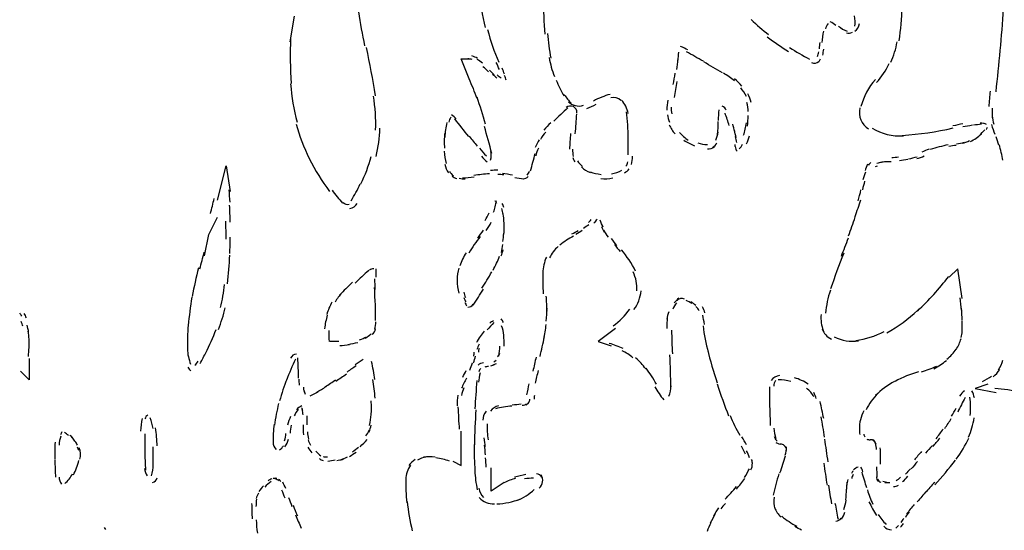
# Model space of a CAD drawing. Units: inches. Extents: x 48628 to 116498, y -68824 to -21783.
# Drawn here: x 74219 to 74585, y -58456 to -58266 of the extents above; entities that cross this region are included whole.
import ezdxf

# ---------------------------------------------------------------- set-up
doc = ezdxf.new("R2010")
doc.units = ezdxf.units.IN
doc.header["$MEASUREMENT"] = 0
doc.layers.add('freecads.com', color=7, linetype='Continuous')

msp = doc.modelspace()

# ---------------------------------------------------------------- linework, layer by layer
at = {"layer": 'freecads.com', "color": 0}
for p, q in [((74319.53, -58274.03), (74321.08, -58264.43)), ((74386.43, -58288.34), (74383.2, -58280.35)), ((74383.2, -58280.35), (74386.43, -58280.35)), ((74292.41, -58332.94), (74295.62, -58320.19)), ((74295.62, -58320.19), (74297.22, -58329.78)), ((74289.23, -58345.7), (74292.41, -58339.32)), ((74287.63, -58353.69), (74289.23, -58345.7)), ((74351.36, -58358.46), (74351.36, -58361.62)), ((74568.04, -58358.46), (74564.83, -58361.62)), ((74569.65, -58369.61), (74568.04, -58358.46)), ((74440.57, -58380.76), (74434.19, -58385.53)), ((74434.19, -58385.53), (74439.02, -58387.14)), ((74222.33, -58391.91), (74222.33, -58399.84)), ((74222.33, -58399.84), (74219.12, -58396.68)), ((74579.19, -58401.45), (74574.43, -58403.06)), ((74574.43, -58403.06), (74582.35, -58404.62)), ((74383.2, -58431.74), (74383.2, -58418.98)), ((74380.04, -58430.13), (74383.2, -58431.74)), ((74394.35, -58441.28), (74394.35, -58434.9)), ((74399.19, -58438.12), (74394.35, -58441.28))]:
    msp.add_line(p, q, dxfattribs=at)
for points in [[(74389.89, -58254.89), (74390.27, -58259.56), (74390.98, -58264.17), (74392.07, -58268.69)], [(74413.61, -58257.95), (74413.75, -58262.36), (74413.96, -58266.77), (74414.27, -58271.17)], [(74344.99, -58262.88), (74345.56, -58267.08), (74346.28, -58271.28), (74347.22, -58275.43)], [(74546.21, -58273.61), (74546.84, -58269.47), (74547.19, -58265.31), (74547.3, -58261.11)], [(74582.26, -58292.6), (74583.4, -58282.33), (74584.33, -58272.06), (74585.1, -58261.74)], [(74491.13, -58265.73), (74493.16, -58267.75), (74495.34, -58269.62), (74497.62, -58271.33)], [(74522.66, -58267.91), (74522.04, -58267.34), (74521.32, -58266.87), (74520.48, -58266.56)], [(74529.72, -58268.22), (74529.87, -58266.92), (74529.82, -58265.57), (74529.56, -58264.28)], [(74393.01, -58269.47), (74394, -58273.67), (74395.39, -58277.71), (74397.21, -58281.6)], [(74518.05, -58269.98), (74517.73, -58271.43), (74517.53, -58272.83), (74517.38, -58274.29)], [(74519.82, -58267.23), (74519.25, -58267.75), (74518.87, -58268.43), (74518.72, -58269.2)], [(74523.65, -58268.11), (74524.58, -58268.95), (74525.62, -58269.62), (74526.82, -58270.09)], [(74526.55, -58270.66), (74527.28, -58270.91), (74528.12, -58270.86), (74528.78, -58270.4)], [(74529.67, -58270.09), (74530.65, -58269.47), (74531.28, -58268.37), (74531.38, -58267.23)], [(74319.68, -58272.57), (74319.42, -58278.23), (74319.48, -58283.88), (74319.89, -58289.48)], [(74415.3, -58270.86), (74415.52, -58273.97), (74415.93, -58277.03), (74416.5, -58280.1)], [(74497.1, -58272.16), (74499.64, -58274.13), (74502.28, -58275.89), (74504.98, -58277.61)], [(74516.5, -58276.57), (74516.59, -58275.79), (74516.7, -58275.01), (74516.8, -58274.23)], [(74543.05, -58281.6), (74544.18, -58279.21), (74545.02, -58276.67), (74545.43, -58274.03)], [(74351.21, -58294.05), (74350.28, -58288.03), (74349.19, -58282.01), (74347.89, -58276.05)], [(74463.86, -58281.03), (74463.95, -58279.99), (74464.06, -58278.95), (74464.16, -58277.87)], [(74467.59, -58277.03), (74466.71, -58276.57), (74465.77, -58276.1), (74464.84, -58275.74)], [(74473.3, -58281.24), (74471.16, -58280.05), (74469.09, -58278.85), (74467.02, -58277.71)], [(74505.4, -58276.15), (74507.83, -58277.66), (74510.33, -58279.11), (74512.86, -58280.46)], [(74515.77, -58279.47), (74515.97, -58278.95), (74516.13, -58278.33), (74516.29, -58277.76)], [(74517.73, -58278.95), (74517.89, -58278.23), (74518.05, -58277.5), (74518.2, -58276.73)], [(74387.3, -58280.61), (74386.73, -58280.46), (74386.16, -58280.35), (74385.59, -58280.35)], [(74389.18, -58280.15), (74388.55, -58279.79), (74387.88, -58279.47), (74387.15, -58279.27)], [(74391.09, -58281.91), (74390.47, -58281.39), (74389.8, -58280.93), (74389.12, -58280.56)], [(74415.88, -58279.89), (74416.35, -58282.27), (74416.96, -58284.61), (74417.86, -58286.89)], [(74463.43, -58284.35), (74463.65, -58283.05), (74463.86, -58281.76), (74463.95, -58280.51)], [(74480.4, -58285.59), (74478.12, -58284.19), (74475.78, -58282.85), (74473.44, -58281.49)], [(74513.54, -58281.65), (74514.47, -58282.17), (74515.61, -58282.01), (74516.34, -58281.29)], [(74516.34, -58281.29), (74516.59, -58281.03), (74516.8, -58280.67), (74516.96, -58280.35)], [(74393.32, -58285.18), (74392.69, -58284.5), (74391.98, -58283.88), (74391.25, -58283.26)], [(74393.69, -58284.5), (74394.25, -58285.08), (74394.82, -58285.7), (74395.45, -58286.27)], [(74397.37, -58284.35), (74397.01, -58283.42), (74396.59, -58282.53), (74396.23, -58281.65)], [(74399.28, -58286.06), (74399.03, -58285.28), (74398.76, -58284.56), (74398.46, -58283.83)], [(74537.76, -58289.17), (74539.68, -58287.1), (74541.29, -58284.71), (74542.52, -58282.12)], [(74389.07, -58295.14), (74388.23, -58292.65), (74387.2, -58290.16), (74386.11, -58287.77)], [(74394.87, -58286.01), (74395.39, -58286.53), (74395.96, -58286.99), (74396.48, -58287.46)], [(74396.59, -58286.32), (74397.05, -58286.73), (74397.53, -58287.1), (74397.99, -58287.46)], [(74399.85, -58288.29), (74399.71, -58287.72), (74399.55, -58287.15), (74399.33, -58286.53)], [(74418.53, -58288.24), (74419.3, -58290.31), (74420.28, -58292.28), (74421.48, -58294.15)], [(74462.04, -58289.9), (74462.34, -58288.5), (74462.61, -58287.1), (74462.82, -58285.65)], [(74463.49, -58288.76), (74463.07, -58290.73), (74462.77, -58292.75), (74462.4, -58294.72)], [(74484.86, -58288.5), (74483.56, -58287.46), (74482.21, -58286.53), (74480.81, -58285.65)], [(74487.61, -58290.47), (74486.77, -58289.48), (74485.9, -58288.55), (74484.86, -58287.72)], [(74537.35, -58288.03), (74534.76, -58290.88), (74532.94, -58294.41), (74531.99, -58298.14)], [(74319.68, -58289.69), (74320.04, -58294.51), (74320.82, -58299.23), (74322.07, -58303.9)], [(74489.38, -58294.3), (74488.75, -58293.16), (74488.02, -58292.08), (74487.24, -58291.09)], [(74580.08, -58292.34), (74579.87, -58294.26), (74579.71, -58296.17), (74579.56, -58298.14)], [(74351.31, -58306.86), (74351.47, -58302.6), (74351.15, -58298.4), (74350.54, -58294.2)], [(74392.23, -58304.63), (74391.25, -58301.26), (74390.21, -58297.88), (74389.07, -58294.56)], [(74421.53, -58293.68), (74422.32, -58294.82), (74423.14, -58295.92), (74424.12, -58296.85)], [(74438.59, -58293.58), (74436.47, -58294.1), (74434.4, -58294.93), (74432.47, -58296.07)], [(74442.59, -58295.86), (74441.66, -58294.93), (74440.25, -58294.51), (74438.91, -58294.82)], [(74445.28, -58300.68), (74445.03, -58298.82), (74444.14, -58297.06), (74442.8, -58295.7)], [(74460.07, -58295.7), (74459.86, -58296.9), (74459.75, -58298.14), (74459.7, -58299.39)], [(74491.13, -58296.59), (74490.82, -58295.45), (74490.41, -58294.36), (74489.89, -58293.32)], [(74422.89, -58298.61), (74421.07, -58300.22), (74419.3, -58301.88), (74417.59, -58303.59)], [(74424.91, -58298.14), (74424.03, -58297.73), (74422.99, -58297.88), (74422.26, -58298.51)], [(74423.08, -58296.28), (74423.76, -58296.95), (74424.65, -58297.47), (74425.58, -58297.73)], [(74426.26, -58300.38), (74426.31, -58299.44), (74425.78, -58298.56), (74424.91, -58298.14)], [(74425.58, -58297.73), (74426.62, -58297.99), (74427.65, -58297.99), (74428.69, -58297.62)], [(74429.94, -58298.82), (74431.13, -58298.46), (74432.33, -58297.88), (74433.41, -58297.21)], [(74461.31, -58298.3), (74461.26, -58299.13), (74461.31, -58300.01), (74461.52, -58300.84)], [(74479.1, -58299.34), (74478.94, -58300.68), (74478.85, -58302.03), (74478.85, -58303.33)], [(74481.85, -58299.44), (74481.59, -58298.76), (74481.03, -58298.25), (74480.35, -58297.99)], [(74489.99, -58299.96), (74489.95, -58298.87), (74489.79, -58297.73), (74489.52, -58296.59)], [(74531.58, -58298.61), (74530.87, -58301.67), (74532.15, -58304.78), (74534.79, -58306.39)], [(74580.85, -58298.66), (74580.75, -58299.86), (74580.75, -58301.05), (74580.85, -58302.24)], [(74379.31, -58302.08), (74378.95, -58302.66), (74378.7, -58303.22), (74378.6, -58303.9)], [(74381.29, -58302.76), (74380.83, -58302.14), (74380.26, -58301.62), (74379.58, -58301.15)], [(74385.95, -58309.24), (74384.25, -58307.06), (74382.54, -58304.88), (74380.77, -58302.71)], [(74425.64, -58308.2), (74425.89, -58305.77), (74426.05, -58303.33), (74426.15, -58300.84)], [(74445.34, -58309.86), (74445.34, -58306.54), (74445.14, -58303.28), (74444.66, -58300.01)], [(74459.92, -58301.15), (74460.11, -58302.08), (74460.38, -58303.02), (74460.74, -58303.9)], [(74482.94, -58305.2), (74482.52, -58303.64), (74481.96, -58302.08), (74481.38, -58300.58)], [(74489.68, -58305.35), (74489.89, -58304.11), (74489.99, -58302.76), (74489.99, -58301.46)], [(74580.85, -58301.56), (74580.9, -58302.6), (74581.12, -58303.64), (74581.42, -58304.63)], [(74321.76, -58304.63), (74322.94, -58309.03), (74324.55, -58313.34), (74326.63, -58317.39)], [(74351.47, -58316.66), (74352.35, -58313.23), (74352.87, -58309.71), (74352.92, -58306.18)], [(74377.81, -58304.06), (74377.46, -58305.82), (74377.14, -58307.63), (74377.04, -58309.45)], [(74394.57, -58315.57), (74393.69, -58312.2), (74392.75, -58308.83), (74391.82, -58305.51)], [(74416.5, -58304.11), (74415.62, -58304.99), (74414.74, -58305.92), (74413.96, -58306.91)], [(74460.63, -58304.88), (74461.16, -58306.13), (74461.83, -58307.27), (74462.77, -58308.26)], [(74478.58, -58308.46), (74478.74, -58306.86), (74478.85, -58305.3), (74478.85, -58303.69)], [(74485.01, -58307.43), (74484.76, -58306.49), (74484.49, -58305.56), (74484.24, -58304.63)], [(74485.53, -58309.6), (74485.33, -58308.72), (74485.06, -58307.89), (74484.86, -58307.06)], [(74488.29, -58308.78), (74488.7, -58307.27), (74489.06, -58305.77), (74489.38, -58304.21)], [(74536.15, -58306.13), (74539.63, -58308.26), (74543.66, -58309.24), (74547.77, -58309.03)], [(74547.35, -58308.83), (74553.73, -58308.41), (74560.11, -58307.53), (74566.33, -58306.08)], [(74569.96, -58304.52), (74568.67, -58304.78), (74567.47, -58305.04), (74566.23, -58305.3)], [(74573.44, -58305.09), (74572.25, -58305.25), (74571.11, -58305.46), (74569.96, -58305.66)], [(74576.8, -58304.68), (74575.82, -58304.78), (74574.84, -58304.94), (74573.91, -58305.04)], [(74576.14, -58308.83), (74576.8, -58308.15), (74577.43, -58307.48), (74578.05, -58306.8)], [(74577.58, -58304.37), (74577.17, -58304.26), (74576.8, -58304.26), (74576.39, -58304.32)], [(74578.73, -58304.78), (74578.37, -58304.58), (74578, -58304.42), (74577.58, -58304.37)], [(74578.57, -58306.7), (74578.83, -58306.39), (74578.99, -58306.08), (74579.09, -58305.72)], [(74580.55, -58304.83), (74580.9, -58306.03), (74581.32, -58307.22), (74581.83, -58308.36)], [(74376.99, -58308.15), (74376.83, -58309.92), (74376.83, -58311.73), (74376.94, -58313.55)], [(74386.11, -58309.14), (74387.09, -58310.38), (74388.09, -58311.63), (74389.12, -58312.82)], [(74412.2, -58310.43), (74411.63, -58311.37), (74411.11, -58312.3), (74410.7, -58313.29)], [(74414.64, -58307.58), (74413.91, -58308.46), (74413.23, -58309.4), (74412.66, -58310.33)], [(74423.87, -58308.15), (74423.71, -58310.12), (74423.57, -58312.04), (74423.46, -58314.01)], [(74445.28, -58316.03), (74445.34, -58314.01), (74445.34, -58311.94), (74445.34, -58309.86)], [(74464.38, -58307.74), (74465.36, -58308.83), (74466.5, -58309.81), (74467.7, -58310.64)], [(74466.09, -58310.64), (74467.27, -58311.47), (74468.63, -58312.15), (74469.98, -58312.67)], [(74477.91, -58310.59), (74478.37, -58309.66), (74478.69, -58308.62), (74478.79, -58307.58)], [(74485.79, -58311.47), (74485.63, -58310.75), (74485.49, -58310.02), (74485.27, -58309.29)], [(74489.38, -58311.99), (74489.84, -58311.01), (74490.25, -58310.02), (74490.51, -58308.98)], [(74569.75, -58311.73), (74570.64, -58311.52), (74571.52, -58311.21), (74572.39, -58310.8)], [(74572.71, -58311.11), (74573.44, -58310.75), (74574.16, -58310.33), (74574.89, -58309.86)], [(74574.89, -58309.86), (74575.57, -58309.4), (74576.24, -58308.83), (74576.85, -58308.26)], [(74583.29, -58312.51), (74583.03, -58311.42), (74582.67, -58310.38), (74582.26, -58309.35)], [(74389.95, -58313.65), (74390.78, -58314.63), (74391.66, -58315.57), (74392.55, -58316.5)], [(74411.9, -58313.65), (74411.47, -58314.53), (74411.16, -58315.47), (74410.9, -58316.45)], [(74424.65, -58313.96), (74424.6, -58314.89), (74424.69, -58315.78), (74424.85, -58316.66)], [(74471.21, -58311.58), (74472.35, -58311.99), (74473.55, -58312.25), (74474.85, -58312.25)], [(74474.85, -58313.86), (74475.73, -58313.86), (74476.67, -58313.6), (74477.49, -58313.18)], [(74476.71, -58313.34), (74477.44, -58312.98), (74478.01, -58312.35), (74478.37, -58311.63)], [(74485.17, -58313.03), (74485.17, -58312.77), (74485.17, -58312.46), (74485.11, -58312.2)], [(74485.17, -58313.03), (74485.17, -58313.65), (74485.43, -58314.22), (74485.84, -58314.69)], [(74486.67, -58313.86), (74487.19, -58313.34), (74487.61, -58312.77), (74487.86, -58312.15)], [(74557.36, -58314.01), (74556.42, -58314.33), (74555.49, -58314.69), (74554.62, -58315.05)], [(74561.1, -58313.13), (74560.01, -58313.44), (74558.87, -58313.75), (74557.78, -58314.12)], [(74564.47, -58312.3), (74563.32, -58312.56), (74562.24, -58312.87), (74561.1, -58313.13)], [(74567.47, -58312.56), (74566.54, -58312.67), (74565.61, -58312.82), (74564.67, -58313.03)], [(74567.52, -58311.99), (74568.56, -58311.89), (74569.55, -58311.68), (74570.48, -58311.42)], [(74584.85, -58318.11), (74584.44, -58316.19), (74583.97, -58314.22), (74583.49, -58312.3)], [(74326.58, -58317.49), (74328.76, -58321.79), (74331.29, -58325.84), (74334.15, -58329.67)], [(74345.82, -58326.82), (74347.42, -58323.61), (74348.72, -58320.19), (74349.65, -58316.71)], [(74376.88, -58314.74), (74376.99, -58316.29), (74377.19, -58317.8), (74377.51, -58319.35)], [(74390.68, -58316.61), (74391.35, -58317.33), (74392.07, -58318.06), (74392.8, -58318.73)], [(74394.1, -58318.01), (74394.41, -58316.97), (74394.46, -58315.88), (74394.21, -58314.84)], [(74408.99, -58322.05), (74409.56, -58319.93), (74410.13, -58317.8), (74410.7, -58315.62)], [(74424.74, -58317.02), (74424.85, -58317.59), (74425.12, -58318.16), (74425.42, -58318.63)], [(74446.59, -58319.67), (74446.8, -58318.63), (74446.94, -58317.65), (74446.94, -58316.61)], [(74543.41, -58317.02), (74544.23, -58317.02), (74545.07, -58316.97), (74545.89, -58316.81)], [(74546.27, -58318.16), (74547.35, -58318.06), (74548.39, -58317.85), (74549.37, -58317.65)], [(74549.73, -58317.59), (74550.78, -58317.33), (74551.87, -58317.07), (74552.9, -58316.76)], [(74552.75, -58317.49), (74553.68, -58317.23), (74554.62, -58316.87), (74555.55, -58316.5)], [(74377.04, -58319.61), (74377.29, -58320.75), (74377.76, -58321.85), (74378.44, -58322.83)], [(74396.74, -58321.79), (74395.87, -58321.79), (74394.98, -58321.85), (74394.1, -58321.95)], [(74426.4, -58318.32), (74426.98, -58319.09), (74427.65, -58319.77), (74428.33, -58320.45)], [(74427.92, -58320.6), (74428.9, -58321.48), (74430.04, -58322.21), (74431.24, -58322.67)], [(74439.06, -58323.14), (74440.46, -58322.93), (74441.77, -58322.47), (74443, -58321.79)], [(74444, -58322.73), (74444.66, -58322.37), (74445.23, -58321.89), (74445.69, -58321.33)], [(74444.51, -58320.34), (74444.87, -58319.82), (74445.14, -58319.3), (74445.23, -58318.73)], [(74534.44, -58319.61), (74534.13, -58320.39), (74533.76, -58321.17), (74533.51, -58321.95)], [(74535.69, -58318.99), (74535.31, -58319.25), (74534.96, -58319.61), (74534.79, -58320.03)], [(74538.02, -58320.29), (74537.76, -58320.34), (74537.5, -58320.45), (74537.29, -58320.6)], [(74539.68, -58318.89), (74539.06, -58318.99), (74538.49, -58319.09), (74537.86, -58319.25)], [(74541.34, -58318.68), (74540.61, -58318.73), (74539.88, -58318.83), (74539.2, -58318.94)], [(74543.2, -58318.63), (74542.48, -58318.63), (74541.75, -58318.63), (74540.97, -58318.68)], [(74378.75, -58322.15), (74379.17, -58322.78), (74379.68, -58323.35), (74380.26, -58323.87)], [(74379.74, -58323.97), (74380.26, -58324.39), (74380.88, -58324.75), (74381.54, -58324.91)], [(74382.43, -58324.8), (74383.16, -58324.96), (74383.83, -58325.01), (74384.61, -58324.96)], [(74383.68, -58324.69), (74385.07, -58324.59), (74386.52, -58324.44), (74387.98, -58324.23)], [(74393.73, -58323.09), (74391.76, -58323.3), (74389.8, -58323.51), (74387.82, -58323.76)], [(74399.03, -58323.55), (74398.3, -58323.45), (74397.53, -58323.4), (74396.74, -58323.4)], [(74402.29, -58323.66), (74401.05, -58323.4), (74399.76, -58323.19), (74398.51, -58322.99)], [(74403.08, -58324.54), (74404.16, -58324.75), (74405.31, -58324.85), (74406.4, -58324.96)], [(74406.19, -58324.96), (74406.92, -58325.01), (74407.63, -58324.75), (74408.1, -58324.18)], [(74407.68, -58323.66), (74408.1, -58323.19), (74408.41, -58322.67), (74408.58, -58322.1)], [(74431.13, -58322.37), (74432.42, -58322.88), (74433.82, -58323.19), (74435.27, -58323.35)], [(74435.13, -58324.91), (74436.63, -58325.06), (74438.13, -58324.96), (74439.63, -58324.69)], [(74533.65, -58322.47), (74533.35, -58323.4), (74533.04, -58324.39), (74532.72, -58325.37)], [(74297.12, -58333.72), (74297.06, -58332.17), (74296.9, -58330.61), (74296.76, -58329.05)], [(74342.19, -58333.15), (74343.43, -58331.13), (74344.57, -58329.05), (74345.6, -58326.93)], [(74530.91, -58333.25), (74531.33, -58331.91), (74531.69, -58330.51), (74531.99, -58329.11)], [(74533.35, -58325.89), (74533.04, -58326.98), (74532.78, -58328.01), (74532.52, -58329.11)], [(74289.85, -58337.97), (74290.32, -58336.11), (74290.8, -58334.19), (74291.21, -58332.32)], [(74335.08, -58329.26), (74336.32, -58330.92), (74337.62, -58332.48), (74339.02, -58334.03)], [(74529.82, -58339.06), (74530.55, -58336.99), (74531.22, -58334.86), (74531.9, -58332.79)], [(74297.17, -58341.14), (74297.12, -58339.01), (74297.06, -58336.94), (74296.96, -58334.86)], [(74339.28, -58333.77), (74339.8, -58334.4), (74340.62, -58334.65), (74341.46, -58334.5)], [(74341.71, -58336.05), (74342.85, -58335.85), (74343.85, -58335.17), (74344.42, -58334.19)], [(74395.19, -58337.4), (74395.45, -58336.78), (74395.66, -58336.16), (74395.81, -58335.48)], [(74396.12, -58333.15), (74395.96, -58333.93), (74395.81, -58334.65), (74395.66, -58335.43)], [(74396.44, -58334.24), (74396.28, -58333.88), (74396.01, -58333.57), (74395.76, -58333.2)], [(74398.76, -58338.28), (74398.67, -58337.56), (74398.51, -58336.78), (74398.35, -58336.05)], [(74399.03, -58335.69), (74398.87, -58335.17), (74398.71, -58334.65), (74398.46, -58334.19)], [(74392.13, -58340.51), (74392.64, -58339.58), (74393.12, -58338.65), (74393.59, -58337.71)], [(74399.03, -58340.2), (74398.98, -58339.32), (74398.87, -58338.44), (74398.71, -58337.56)], [(74399.19, -58342.74), (74399.13, -58341.86), (74399.13, -58340.98), (74399.03, -58340.1)], [(74430.56, -58341.24), (74430.92, -58340.93), (74431.29, -58340.57), (74431.54, -58340.2)], [(74433.72, -58340.1), (74433.31, -58340.57), (74432.95, -58341.03), (74432.58, -58341.5)], [(74527.33, -58346.27), (74528.21, -58343.94), (74529.05, -58341.6), (74529.82, -58339.22)], [(74295.62, -58347.46), (74295.62, -58345.28), (74295.62, -58343.06), (74295.56, -58340.82)], [(74392.5, -58344.3), (74393.16, -58343.26), (74393.79, -58342.22), (74394.35, -58341.19)], [(74399.08, -58345.7), (74399.13, -58344.77), (74399.19, -58343.83), (74399.19, -58342.9)], [(74428.74, -58343.42), (74429.42, -58342.95), (74430.04, -58342.44), (74430.67, -58341.97)], [(74436, -58343), (74435.65, -58342.12), (74435.27, -58341.29), (74434.86, -58340.41)], [(74435.38, -58342.8), (74435.7, -58343.52), (74436.06, -58344.2), (74436.41, -58344.82)], [(74297.01, -58352.8), (74297.12, -58350.78), (74297.17, -58348.76), (74297.17, -58346.69)], [(74390.27, -58346.43), (74388.71, -58348.45), (74387.3, -58350.52), (74385.95, -58352.65)], [(74389.32, -58347.1), (74390.05, -58346.17), (74390.78, -58345.18), (74391.41, -58344.14)], [(74398.67, -58348.4), (74398.82, -58347.36), (74398.92, -58346.32), (74399.03, -58345.28)], [(74425.01, -58346.38), (74423.19, -58347.26), (74421.43, -58348.4), (74419.93, -58349.7)], [(74424.33, -58345.49), (74425.12, -58345.13), (74425.94, -58344.72), (74426.72, -58344.25)], [(74425.89, -58345.65), (74426.72, -58345.18), (74427.49, -58344.66), (74428.22, -58344.14)], [(74436.16, -58344.14), (74436.68, -58345.03), (74437.25, -58345.91), (74437.87, -58346.74)], [(74438.97, -58347.2), (74439.63, -58348.14), (74440.31, -58349.02), (74440.98, -58349.95)], [(74524.69, -58353.79), (74525.57, -58351.56), (74526.46, -58349.28), (74527.33, -58347)], [(74398.14, -58352.39), (74398.35, -58351.41), (74398.56, -58350.47), (74398.67, -58349.49)], [(74419.25, -58350.21), (74417.91, -58351.35), (74416.82, -58352.8), (74416.09, -58354.46)], [(74440.25, -58349.49), (74440.93, -58350.37), (74441.61, -58351.2), (74442.34, -58352.03)], [(74285.86, -58358.56), (74286.43, -58356.49), (74286.95, -58354.36), (74287.52, -58352.29)], [(74296.19, -58364.06), (74296.6, -58360.53), (74296.87, -58357.01), (74297.01, -58353.43)], [(74384.97, -58352.55), (74383.99, -58354.05), (74383.26, -58355.66), (74382.68, -58357.37)], [(74395.03, -58358.98), (74395.96, -58357.32), (74396.8, -58355.61), (74397.47, -58353.84)], [(74398.1, -58353.74), (74398.35, -58353.01), (74398.62, -58352.24), (74398.76, -58351.46)], [(74414.89, -58354.15), (74414.07, -58356.02), (74413.61, -58357.99), (74413.55, -58360.01)], [(74448.03, -58359.34), (74446.64, -58356.49), (74444.87, -58353.84), (74442.8, -58351.46)], [(74525.57, -58352.75), (74523.8, -58357.11), (74522.14, -58361.52), (74520.7, -58365.98)], [(74285.39, -58358.15), (74284.46, -58361.67), (74283.68, -58365.2), (74283.06, -58368.78)], [(74350.63, -58358.46), (74350.01, -58358.41), (74349.44, -58358.67), (74348.97, -58359.03)], [(74382.27, -58358.25), (74381.86, -58359.65), (74381.6, -58361.15), (74381.65, -58362.66)], [(74348.72, -58359.13), (74347.01, -58360.69), (74345.35, -58362.19), (74343.69, -58363.8)], [(74390.89, -58365.77), (74392.18, -58363.8), (74393.37, -58361.73), (74394.57, -58359.65)], [(74413.61, -58359.34), (74413.45, -58362.14), (74413.5, -58364.99), (74413.7, -58367.85)], [(74448.5, -58366.71), (74448.71, -58364.27), (74448.25, -58361.83), (74447.15, -58359.65)], [(74553.05, -58374.23), (74557.21, -58370.23), (74561.1, -58365.98), (74564.63, -58361.36)], [(74293.55, -58372.98), (74294.26, -58370.13), (74294.78, -58367.23), (74295.1, -58364.32)], [(74342.66, -58363.54), (74341.05, -58365.1), (74339.44, -58366.71), (74337.88, -58368.37)], [(74351.1, -58370.18), (74351.06, -58368.62), (74351.01, -58367.07), (74350.95, -58365.51)], [(74351.15, -58366.19), (74351.1, -58364.89), (74351.06, -58363.59), (74351.01, -58362.3)], [(74381.65, -58362.76), (74381.65, -58364.37), (74381.92, -58366.03), (74382.33, -58367.59)], [(74282.91, -58369.09), (74282.29, -58372.62), (74281.88, -58376.09), (74281.56, -58379.62)], [(74338.71, -58367.48), (74337.79, -58368.52), (74336.89, -58369.66), (74336.22, -58370.91)], [(74384.09, -58367.23), (74384.25, -58367.9), (74384.45, -58368.57), (74384.72, -58369.19)], [(74384.15, -58369.14), (74384.34, -58369.71), (74384.61, -58370.33), (74384.86, -58370.85)], [(74387.57, -58372.05), (74388.91, -58370.07), (74390.21, -58368.11), (74391.46, -58366.13)], [(74415.11, -58374.33), (74415.05, -58372.46), (74414.95, -58370.54), (74414.84, -58368.67)], [(74447.46, -58373.71), (74448.98, -58371.63), (74449.91, -58369.25), (74450.12, -58366.71)], [(74464.16, -58369.4), (74463.59, -58369.97), (74463.02, -58370.59), (74462.5, -58371.21)], [(74520.59, -58366.5), (74519.66, -58369.3), (74519.04, -58372.15), (74518.77, -58375.05)], [(74569.4, -58373.97), (74569.23, -58372.41), (74569.13, -58370.85), (74568.93, -58369.3)], [(74292.76, -58381.17), (74293.8, -58378.53), (74294.67, -58375.78), (74295.35, -58373.03)], [(74335.03, -58370.96), (74334.25, -58372.36), (74333.57, -58373.91), (74333.11, -58375.47)], [(74351.31, -58377.7), (74351.31, -58375.05), (74351.26, -58372.36), (74351.15, -58369.66)], [(74384.5, -58371.01), (74384.77, -58371.48), (74384.97, -58371.89), (74385.29, -58372.31)], [(74385.59, -58372.77), (74386.43, -58372.77), (74387.15, -58372.41), (74387.57, -58371.73)], [(74414.84, -58378.01), (74415.05, -58376.35), (74415.11, -58374.74), (74415.11, -58373.14)], [(74463.29, -58371.21), (74462.72, -58371.89), (74462.25, -58372.67), (74461.93, -58373.5)], [(74464.84, -58369.61), (74464.38, -58369.71), (74463.91, -58369.97), (74463.59, -58370.28)], [(74466.24, -58369.77), (74465.77, -58369.61), (74465.31, -58369.55), (74464.84, -58369.61)], [(74469.09, -58371.43), (74468.37, -58371.01), (74467.64, -58370.65), (74466.86, -58370.33)], [(74470.5, -58372.15), (74469.92, -58371.63), (74469.3, -58371.21), (74468.68, -58370.85)], [(74471.78, -58374.12), (74471.48, -58373.55), (74471.07, -58372.98), (74470.55, -58372.57)], [(74473.87, -58374.9), (74473.66, -58374.12), (74473.39, -58373.34), (74472.98, -58372.62)], [(74569.61, -58377.8), (74569.61, -58376.25), (74569.5, -58374.69), (74569.4, -58373.19)], [(74219.58, -58376.09), (74219.38, -58375.73), (74219.12, -58375.37), (74218.81, -58375.05)], [(74221.35, -58376.82), (74221.1, -58376.19), (74220.78, -58375.63), (74220.47, -58375.11)], [(74333.32, -58375.73), (74332.84, -58377.39), (74332.49, -58379.1), (74332.33, -58380.81)], [(74439.79, -58379.77), (74442.12, -58378.01), (74444.2, -58375.94), (74445.91, -58373.6)], [(74459.86, -58376.51), (74459.75, -58377.96), (74459.65, -58379.36), (74459.7, -58380.76)], [(74460.43, -58374.49), (74460.07, -58375.37), (74459.86, -58376.3), (74459.75, -58377.29)], [(74473.71, -58379.2), (74473.5, -58378.01), (74473.35, -58376.87), (74473.08, -58375.73)], [(74517.11, -58375.57), (74516.96, -58377.6), (74517.22, -58379.62), (74517.95, -58381.49)], [(74541.59, -58382.32), (74545.8, -58380.03), (74549.69, -58377.23), (74553.1, -58373.91)], [(74219.99, -58379.93), (74219.85, -58379.31), (74219.58, -58378.69), (74219.38, -58378.11)], [(74222.13, -58382.11), (74222.03, -58381.23), (74221.81, -58380.34), (74221.56, -58379.46)], [(74281.5, -58379.51), (74281.3, -58382.52), (74281.2, -58385.58), (74281.3, -58388.59)], [(74351.06, -58381.02), (74351.26, -58380.14), (74351.36, -58379.15), (74351.36, -58378.22)], [(74395.3, -58378.53), (74394.41, -58379.41), (74393.64, -58380.34), (74392.8, -58381.23)], [(74395.14, -58377.91), (74394.67, -58378.11), (74394.21, -58378.43), (74393.84, -58378.79)], [(74398.87, -58378.48), (74398.71, -58378.01), (74398.4, -58377.54), (74398.05, -58377.18)], [(74399.08, -58383.2), (74398.98, -58382.06), (74398.67, -58380.86), (74398.19, -58379.77)], [(74413.96, -58384.65), (74414.32, -58382.89), (74414.59, -58381.12), (74414.79, -58379.31)], [(74473.19, -58379.77), (74473.6, -58383.14), (74474.28, -58386.41), (74475.1, -58389.68)], [(74569.61, -58381.95), (74569.65, -58380.66), (74569.65, -58379.36), (74569.61, -58378.01)], [(74222.28, -58384.7), (74222.22, -58383.71), (74222.13, -58382.68), (74221.97, -58381.69)], [(74288.09, -58389.84), (74289.5, -58386.98), (74290.8, -58384.13), (74291.93, -58381.17)], [(74333.95, -58381.54), (74333.79, -58382.89), (74333.84, -58384.23), (74333.99, -58385.64)], [(74345.35, -58384.91), (74346.23, -58384.6), (74347.12, -58384.29), (74347.94, -58383.82)], [(74347.37, -58384.39), (74348.21, -58383.92), (74348.92, -58383.4), (74349.6, -58382.78)], [(74350.07, -58382.89), (74350.69, -58382.32), (74351.1, -58381.64), (74351.26, -58380.86)], [(74390.21, -58383.71), (74389.69, -58384.44), (74389.23, -58385.22), (74388.81, -58386)], [(74391.76, -58381.69), (74391.2, -58382.32), (74390.68, -58382.99), (74390.21, -58383.71)], [(74399.13, -58387.34), (74399.19, -58385.94), (74399.13, -58384.54), (74398.98, -58383.2)], [(74412.5, -58391.18), (74413.08, -58388.75), (74413.65, -58386.31), (74414.16, -58383.87)], [(74461.47, -58381.38), (74461.52, -58384.29), (74461.63, -58387.19), (74461.77, -58390.14)], [(74517.53, -58380.86), (74518.16, -58382.52), (74519.34, -58383.92), (74520.95, -58384.7)], [(74522.04, -58383.82), (74524.84, -58385.27), (74527.96, -58385.79), (74531.06, -58385.37)], [(74530.03, -58385.22), (74533.71, -58384.75), (74537.29, -58383.56), (74540.61, -58381.8)], [(74569.29, -58384.08), (74569.5, -58383.35), (74569.61, -58382.57), (74569.65, -58381.8)], [(74222.03, -58391.18), (74222.18, -58390.04), (74222.22, -58388.96), (74222.28, -58387.86)], [(74222.28, -58387.81), (74222.33, -58386.67), (74222.33, -58385.58), (74222.28, -58384.49)], [(74334.3, -58385.43), (74335.4, -58385.53), (74336.48, -58385.53), (74337.57, -58385.48)], [(74337.98, -58387.09), (74339.18, -58386.98), (74340.37, -58386.88), (74341.57, -58386.67)], [(74341.25, -58386.67), (74342.44, -58386.46), (74343.53, -58386.2), (74344.67, -58385.89)], [(74389.89, -58386.62), (74389.54, -58387.24), (74389.27, -58387.92), (74389.02, -58388.59)], [(74397.16, -58390.98), (74397.37, -58389.78), (74397.53, -58388.54), (74397.57, -58387.3)], [(74443.43, -58388.23), (74441.77, -58387.4), (74440.05, -58386.78), (74438.29, -58386.31)], [(74567.37, -58388.54), (74568.25, -58387.3), (74568.88, -58385.94), (74569.23, -58384.49)], [(74281.25, -58388.33), (74281.3, -58390.3), (74281.72, -58392.22), (74282.45, -58394.04)], [(74286.02, -58393.78), (74286.75, -58392.32), (74287.52, -58390.92), (74288.19, -58389.52)], [(74321.8, -58390.3), (74320.87, -58390.35), (74320.1, -58390.87), (74319.68, -58391.76)], [(74387.72, -58393.46), (74388.03, -58392.69), (74388.29, -58391.91), (74388.5, -58391.08)], [(74387.82, -58391.03), (74387.93, -58390.51), (74388.03, -58390.04), (74388.03, -58389.52)], [(74389.84, -58388.18), (74389.69, -58388.59), (74389.59, -58389.06), (74389.59, -58389.52)], [(74396.69, -58391.34), (74397.1, -58390.98), (74397.42, -58390.51), (74397.53, -58389.94)], [(74411.06, -58391.39), (74410.65, -58393.16), (74410.24, -58394.92), (74409.86, -58396.63)], [(74447.1, -58391.65), (74445.86, -58390.62), (74444.51, -58389.68), (74443.05, -58389)], [(74461.2, -58402.85), (74461.16, -58398.76), (74461, -58394.66), (74460.85, -58390.56)], [(74474.8, -58388.49), (74475.88, -58392.64), (74477.08, -58396.84), (74478.42, -58400.93)], [(74563.95, -58392.17), (74565.29, -58391.08), (74566.43, -58389.78), (74567.47, -58388.44)], [(74281.4, -58395.18), (74281.61, -58395.7), (74282.02, -58396.11), (74282.5, -58396.37)], [(74284.05, -58394.45), (74284.52, -58393.98), (74284.87, -58393.46), (74285.19, -58392.9)], [(74321.44, -58392.12), (74320.3, -58394.71), (74319.21, -58397.36), (74318.12, -58399.95)], [(74322.63, -58399.27), (74322.58, -58396.73), (74322.48, -58394.19), (74322.33, -58391.65)], [(74344.1, -58394.66), (74342.96, -58395.38), (74341.82, -58396.16), (74340.73, -58396.94)], [(74346.69, -58392.32), (74345.71, -58393), (74344.67, -58393.67), (74343.69, -58394.3)], [(74351.01, -58399.74), (74350.69, -58397.51), (74350.28, -58395.23), (74349.81, -58393)], [(74386.32, -58396.22), (74386.68, -58395.33), (74387.09, -58394.45), (74387.41, -58393.57)], [(74391.46, -58393.52), (74390.73, -58393.62), (74390, -58393.93), (74389.43, -58394.4)], [(74392.03, -58394.97), (74392.5, -58394.92), (74392.96, -58394.82), (74393.37, -58394.71)], [(74394.21, -58394.61), (74394.67, -58394.5), (74395.14, -58394.35), (74395.6, -58394.14)], [(74395.03, -58394.24), (74395.45, -58394.09), (74395.91, -58393.93), (74396.28, -58393.72)], [(74395.35, -58393.1), (74395.6, -58392.95), (74395.87, -58392.79), (74396.12, -58392.58)], [(74451.87, -58395.8), (74450.78, -58394.3), (74449.54, -58392.9), (74448.08, -58391.65)], [(74554.51, -58396.89), (74556.42, -58396.32), (74558.35, -58395.59), (74560.17, -58394.71)], [(74559.12, -58395.7), (74560.78, -58394.86), (74562.34, -58393.83), (74563.79, -58392.64)], [(74583.14, -58396.16), (74583.87, -58395.02), (74584.44, -58393.78), (74584.85, -58392.48)], [(74340.48, -58397.77), (74339.13, -58398.65), (74337.82, -58399.53), (74336.54, -58400.47)], [(74383.73, -58398.86), (74384.2, -58398.08), (74384.61, -58397.25), (74385.02, -58396.42)], [(74390.21, -58397.3), (74389.95, -58398.44), (74389.75, -58399.64), (74389.64, -58400.78)], [(74390.47, -58395.64), (74390.05, -58395.96), (74389.8, -58396.37), (74389.69, -58396.89)], [(74411.79, -58396.37), (74411.42, -58397.98), (74411.06, -58399.59), (74410.75, -58401.14)], [(74455.87, -58401.45), (74454.67, -58399.38), (74453.38, -58397.41), (74451.98, -58395.49)], [(74501.71, -58398.29), (74500.42, -58398.34), (74499.23, -58399.02), (74498.55, -58400.16)], [(74553.42, -58396.84), (74550.41, -58397.72), (74547.5, -58398.91), (74544.71, -58400.42)], [(74577.28, -58400.42), (74578.46, -58399.9), (74579.56, -58399.22), (74580.55, -58398.44)], [(74581.17, -58398.76), (74582.1, -58397.98), (74582.98, -58397.04), (74583.65, -58396.01)], [(74318.33, -58399.53), (74317.24, -58402.18), (74316.3, -58404.93), (74315.58, -58407.73)], [(74322.69, -58399.64), (74322.74, -58400.36), (74322.8, -58401.09), (74322.85, -58401.82)], [(74329.33, -58404.51), (74330.52, -58403.84), (74331.71, -58403.11), (74332.9, -58402.33)], [(74332.54, -58402.44), (74333.89, -58401.61), (74335.23, -58400.67), (74336.54, -58399.79)], [(74351.1, -58406.64), (74350.95, -58404.3), (74350.63, -58402.02), (74350.33, -58399.69)], [(74385.18, -58399.27), (74384.45, -58400.47), (74383.83, -58401.76), (74383.26, -58403.01)], [(74388.96, -58400.1), (74388.71, -58403.63), (74388.45, -58407.16), (74388.23, -58410.63)], [(74408.36, -58401.35), (74408.06, -58402.7), (74407.79, -58404.05), (74407.53, -58405.39)], [(74455.24, -58402.44), (74456.22, -58404.15), (74457.31, -58405.76), (74458.56, -58407.31)], [(74460.48, -58405.96), (74461.06, -58404.77), (74461.31, -58403.42), (74461.31, -58402.07)], [(74478.47, -58401.4), (74479.78, -58405.39), (74481.17, -58409.39), (74482.69, -58413.27)], [(74497.93, -58402.44), (74497.93, -58404.82), (74497.93, -58407.26), (74497.98, -58409.65)], [(74500.16, -58400.16), (74499.75, -58400.78), (74499.53, -58401.45), (74499.53, -58402.18)], [(74505.86, -58400.47), (74504.35, -58400), (74502.8, -58399.79), (74501.19, -58399.9)], [(74512.35, -58401.5), (74510.79, -58400.42), (74509.08, -58399.64), (74507.26, -58399.07)], [(74544.45, -58400.47), (74541.86, -58401.87), (74539.52, -58403.58), (74537.45, -58405.65)], [(74324.4, -58402.54), (74324.46, -58403.16), (74324.55, -58403.79), (74324.71, -58404.41)], [(74324.6, -58403.68), (74324.76, -58404.2), (74324.92, -58404.72), (74325.08, -58405.19)], [(74326.88, -58405.86), (74327.92, -58405.34), (74328.91, -58404.82), (74329.9, -58404.3)], [(74381.86, -58405.6), (74381.65, -58406.9), (74381.6, -58408.25), (74381.65, -58409.59)], [(74384.15, -58402.85), (74383.73, -58403.73), (74383.42, -58404.67), (74383.31, -58405.65)], [(74410.43, -58405.65), (74410.33, -58406.12), (74410.33, -58406.59), (74410.33, -58407.05)], [(74514.47, -58406.17), (74513.84, -58404.93), (74512.86, -58403.84), (74511.67, -58403.01)], [(74515.3, -58406.85), (74515.15, -58406.07), (74514.84, -58405.29), (74514.47, -58404.62)], [(74538.28, -58404.93), (74536.45, -58406.69), (74534.96, -58408.77), (74533.86, -58410.99)], [(74570.54, -58403.99), (74569.81, -58404.46), (74569.18, -58405.13), (74568.72, -58405.91)], [(74574.21, -58406.59), (74574.01, -58405.65), (74573.7, -58404.77), (74573.28, -58403.89)], [(74591.49, -58404.25), (74588.27, -58403.84), (74585.06, -58403.42), (74581.78, -58403.06)], [(74315.21, -58408.61), (74314.55, -58411.25), (74313.98, -58414), (74313.61, -58416.75)], [(74323.83, -58409.59), (74323.05, -58409.91), (74322.37, -58410.37), (74321.85, -58411.05)], [(74349.65, -58413.07), (74349.81, -58411.25), (74349.81, -58409.44), (74349.65, -58407.62)], [(74397.1, -58409.54), (74395.87, -58409.85), (74394.82, -58410.53), (74394.05, -58411.51)], [(74401.99, -58409.65), (74399.96, -58409.8), (74397.94, -58410.17), (74395.96, -58410.63)], [(74402.19, -58409.18), (74403.28, -58409.07), (74404.36, -58408.92), (74405.46, -58408.77)], [(74405.82, -58409.33), (74406.49, -58409.23), (74407.12, -58409.02), (74407.74, -58408.77)], [(74407.33, -58409.23), (74407.74, -58409.02), (74408.1, -58408.71), (74408.31, -58408.35)], [(74408.31, -58408.35), (74408.58, -58407.93), (74408.72, -58407.52), (74408.72, -58407.05)], [(74497.98, -58409.75), (74498.03, -58412.13), (74498.14, -58414.52), (74498.24, -58416.91)], [(74518.11, -58414.26), (74517.68, -58412.13), (74517.27, -58410.01), (74516.8, -58407.88)], [(74570.79, -58406.48), (74569.81, -58408.25), (74568.88, -58410.01), (74567.99, -58411.83)], [(74572.61, -58413.12), (74572.93, -58410.89), (74572.87, -58408.56), (74572.45, -58406.33)], [(74266.51, -58412.91), (74265.94, -58413.27), (74265.58, -58413.79), (74265.43, -58414.37)], [(74319.68, -58413.48), (74319.21, -58414.52), (74318.8, -58415.56), (74318.53, -58416.7)], [(74322.48, -58410.73), (74321.9, -58411.51), (74321.39, -58412.39), (74320.97, -58413.27)], [(74324.19, -58411.25), (74324.14, -58410.89), (74323.99, -58410.58), (74323.73, -58410.32)], [(74324.29, -58412.91), (74324.24, -58412.24), (74324.14, -58411.62), (74323.99, -58410.94)], [(74325.85, -58416.59), (74325.85, -58415.45), (74325.85, -58414.37), (74325.79, -58413.23)], [(74349.08, -58416.8), (74349.35, -58415.45), (74349.49, -58414.11), (74349.6, -58412.76)], [(74381.97, -58409.96), (74382.07, -58412.71), (74382.22, -58415.51), (74382.43, -58418.25)], [(74388.66, -58410.99), (74388.34, -58415.35), (74388.18, -58419.71), (74388.09, -58424.06)], [(74392.44, -58411.51), (74391.66, -58412.5), (74391.2, -58413.69), (74391.2, -58414.93)], [(74483.31, -58413.12), (74484.29, -58415.71), (74485.53, -58418.15), (74486.93, -58420.49)], [(74532.99, -58411.41), (74531.95, -58413.48), (74531.38, -58415.82), (74531.38, -58418.2)], [(74565.71, -58413.38), (74566.33, -58412.39), (74566.9, -58411.41), (74567.42, -58410.37)], [(74264.44, -58414.21), (74264.09, -58415.77), (74263.82, -58417.32), (74263.77, -58418.93)], [(74268.44, -58418), (74268.23, -58416.65), (74267.92, -58415.3), (74267.41, -58414.05)], [(74313.55, -58416.39), (74313.25, -58418.67), (74313.09, -58421.01), (74313.14, -58423.34)], [(74319.89, -58416.7), (74319.62, -58417.69), (74319.53, -58418.72), (74319.53, -58419.71)], [(74324.29, -58416.59), (74324.29, -58417.84), (74324.35, -58419.09), (74324.46, -58420.33)], [(74348.83, -58419.29), (74349.24, -58418.46), (74349.49, -58417.58), (74349.65, -58416.7)], [(74392.8, -58416.29), (74392.75, -58418.25), (74392.91, -58420.23), (74393.16, -58422.15)], [(74518.46, -58421.26), (74518.05, -58418.67), (74517.63, -58416.13), (74517.16, -58413.59)], [(74563.17, -58417.95), (74564.05, -58416.75), (74564.83, -58415.51), (74565.61, -58414.31)], [(74571.98, -58421.21), (74573.02, -58418.93), (74573.75, -58416.55), (74574.11, -58414.05)], [(74234.16, -58420.85), (74233.75, -58421.89), (74233.53, -58423.03), (74233.48, -58424.12)], [(74234.52, -58419.24), (74234.32, -58419.61), (74234.11, -58420.02), (74233.95, -58420.38)], [(74237.02, -58420.64), (74236.55, -58420.17), (74236.03, -58419.76), (74235.46, -58419.35)], [(74238.62, -58421.63), (74238.25, -58421.21), (74237.89, -58420.8), (74237.48, -58420.43)], [(74265.43, -58419.91), (74265.33, -58422.3), (74265.33, -58424.69), (74265.37, -58427.07)], [(74269.99, -58424.48), (74269.89, -58422.2), (74269.69, -58419.97), (74269.42, -58417.73)], [(74317.44, -58422.51), (74317.76, -58421.63), (74317.91, -58420.75), (74317.91, -58419.81)], [(74325.9, -58419.24), (74326.01, -58420.12), (74326.17, -58421.01), (74326.37, -58421.89)], [(74347.63, -58420.75), (74348.15, -58420.12), (74348.62, -58419.39), (74348.97, -58418.62)], [(74499.59, -58417.79), (74499.69, -58419.14), (74499.9, -58420.43), (74500.26, -58421.68)], [(74531.38, -58418.2), (74531.38, -58418.83), (74531.44, -58419.5), (74531.53, -58420.17)], [(74532.99, -58420.07), (74533.04, -58420.43), (74533.19, -58420.8), (74533.4, -58421.11)], [(74559.95, -58421.78), (74560.88, -58420.59), (74561.77, -58419.39), (74562.59, -58418.15)], [(74231.98, -58423.08), (74231.87, -58425.21), (74231.82, -58427.33), (74231.87, -58429.46)], [(74239.39, -58422.66), (74239.03, -58422.15), (74238.67, -58421.68), (74238.3, -58421.21)], [(74240.33, -58424.17), (74240.07, -58423.6), (74239.76, -58423.13), (74239.39, -58422.66)], [(74313.14, -58422.97), (74313.14, -58424.06), (74313.55, -58425.05), (74314.28, -58425.77)], [(74315.58, -58425.93), (74316.16, -58425.52), (74316.62, -58425), (74316.98, -58424.43)], [(74317.55, -58424.74), (74318.12, -58423.86), (74318.58, -58422.92), (74318.9, -58421.89)], [(74326.21, -58422.15), (74326.42, -58422.87), (74326.68, -58423.55), (74327.04, -58424.17)], [(74345.56, -58424.74), (74346.44, -58423.91), (74347.32, -58423.03), (74348.1, -58422.09)], [(74388.03, -58423.96), (74387.98, -58427.23), (74388.03, -58430.5), (74388.29, -58433.71)], [(74392.13, -58424.79), (74392.03, -58423.7), (74391.87, -58422.56), (74391.71, -58421.47)], [(74392.18, -58427.8), (74392.07, -58426.55), (74391.98, -58425.36), (74391.87, -58424.12)], [(74489.41, -58424.06), (74488.85, -58423.08), (74488.29, -58422.09), (74487.66, -58421.11)], [(74499.69, -58420.9), (74499.8, -58421.21), (74499.94, -58421.57), (74500.1, -58421.89)], [(74500.1, -58421.89), (74500.32, -58422.15), (74500.51, -58422.46), (74500.83, -58422.71)], [(74500.32, -58423.13), (74500.46, -58423.29), (74500.67, -58423.39), (74500.89, -58423.49)], [(74500.89, -58423.49), (74501.19, -58423.65), (74501.56, -58423.75), (74501.92, -58423.75)], [(74503.47, -58424.37), (74503.06, -58423.96), (74502.49, -58423.75), (74501.92, -58423.75)], [(74504.31, -58426.19), (74504.31, -58425.46), (74503.99, -58424.79), (74503.47, -58424.37)], [(74519.77, -58430.44), (74519.34, -58427.59), (74518.93, -58424.74), (74518.52, -58421.94)], [(74534.13, -58421.94), (74534.54, -58422.09), (74534.96, -58422.15), (74535.37, -58422.15)], [(74537.03, -58422.51), (74536.51, -58422.3), (74535.94, -58422.15), (74535.37, -58422.15)], [(74537.65, -58423.81), (74537.45, -58423.18), (74536.97, -58422.66), (74536.36, -58422.41)], [(74537.76, -58425.83), (74537.76, -58425.05), (74537.6, -58424.22), (74537.35, -58423.44)], [(74558.55, -58424.32), (74557.72, -58425.26), (74556.85, -58426.19), (74556.01, -58427.18)], [(74558.71, -58424.69), (74559.6, -58423.7), (74560.47, -58422.66), (74561.31, -58421.63)], [(74567.42, -58429.35), (74569.29, -58426.92), (74570.84, -58424.32), (74572.14, -58421.52)], [(74240.85, -58426.19), (74240.69, -58425.77), (74240.48, -58425.36), (74240.28, -58424.95)], [(74241.26, -58429.41), (74241.57, -58428.01), (74241.47, -58426.5), (74240.96, -58425.21)], [(74265.37, -58426.35), (74265.43, -58428.73), (74265.53, -58431.12), (74265.69, -58433.5)], [(74268.49, -58431.69), (74268.55, -58429.41), (74268.55, -58427.12), (74268.44, -58424.84)], [(74326.11, -58424.95), (74326.53, -58425.67), (74326.99, -58426.35), (74327.56, -58427.02)], [(74329.11, -58426.4), (74329.63, -58427.02), (74330.25, -58427.64), (74330.88, -58428.21)], [(74341.57, -58428.37), (74342.44, -58427.85), (74343.28, -58427.33), (74344.1, -58426.81)], [(74342.76, -58426.61), (74343.53, -58426.09), (74344.26, -58425.52), (74344.89, -58424.89)], [(74488.95, -58427.49), (74488.54, -58426.5), (74488.07, -58425.52), (74487.56, -58424.58)], [(74490.46, -58428.84), (74490.14, -58427.95), (74489.79, -58427.07), (74489.41, -58426.24)], [(74501.82, -58434.49), (74502.55, -58432.36), (74503.22, -58430.24), (74503.83, -58428.16)], [(74503.78, -58427.95), (74504.1, -58426.92), (74504.31, -58425.88), (74504.31, -58424.79)], [(74539.31, -58431.27), (74539.31, -58429.25), (74539.26, -58427.23), (74539.16, -58425.21)], [(74554.56, -58426.55), (74553.62, -58427.59), (74552.75, -58428.58), (74551.87, -58429.61)], [(74231.87, -58429.77), (74231.93, -58431.9), (74232.04, -58434.02), (74232.14, -58436.15)], [(74238.78, -58435.27), (74239.71, -58433.56), (74240.39, -58431.74), (74240.85, -58429.87)], [(74267.87, -58435.58), (74268.23, -58434.23), (74268.49, -58432.78), (74268.55, -58431.38)], [(74330.36, -58429.09), (74330.77, -58429.46), (74331.29, -58429.77), (74331.81, -58429.92)], [(74331.81, -58428.37), (74332.29, -58428.52), (74332.84, -58428.58), (74333.37, -58428.52)], [(74333.47, -58430.08), (74334.47, -58429.98), (74335.4, -58429.87), (74336.27, -58429.66)], [(74336.84, -58429.92), (74337.62, -58429.77), (74338.39, -58429.56), (74339.13, -58429.25)], [(74338.2, -58429.77), (74339.07, -58429.41), (74339.96, -58428.99), (74340.78, -58428.52)], [(74364.23, -58431.64), (74363.2, -58433.19), (74362.62, -58435.06), (74362.52, -58436.92)], [(74366.09, -58429.51), (74365.11, -58430.08), (74364.34, -58430.86), (74363.71, -58431.79)], [(74370.03, -58428.63), (74368.94, -58428.78), (74367.86, -58429.15), (74366.87, -58429.72)], [(74373.46, -58428.68), (74372.06, -58428.47), (74370.6, -58428.47), (74369.16, -58428.68)], [(74378.85, -58430.08), (74377.19, -58429.56), (74375.48, -58429.2), (74373.72, -58428.94)], [(74392.5, -58432.31), (74392.44, -58431.17), (74392.34, -58429.98), (74392.23, -58428.84)], [(74490.98, -58433.4), (74491.39, -58432.62), (74491.55, -58431.79), (74491.55, -58430.91)], [(74491.55, -58430.91), (74491.55, -58430.44), (74491.5, -58429.98), (74491.29, -58429.51)], [(74518.16, -58430.86), (74518.52, -58433.61), (74518.93, -58436.36), (74519.34, -58439.1)], [(74553.05, -58430.24), (74552.28, -58431.17), (74551.44, -58432.1), (74550.62, -58433.04)], [(74559.44, -58438.9), (74562.18, -58435.99), (74564.72, -58432.93), (74567.16, -58429.72)], [(74235.61, -58438.43), (74236.8, -58437.44), (74237.78, -58436.25), (74238.46, -58434.9)], [(74265.33, -58432.88), (74265.43, -58433.86), (74265.75, -58434.8), (74266.26, -58435.58)], [(74388.18, -58433.76), (74388.34, -58436.1), (74388.66, -58438.43), (74389.12, -58440.76)], [(74394.35, -58435.16), (74394.35, -58434.28), (74394.35, -58433.4), (74394.3, -58432.57)], [(74407.27, -58435.16), (74405.82, -58435.37), (74404.42, -58435.68), (74403.02, -58436.1)], [(74413.13, -58436.04), (74412.72, -58435.37), (74411.99, -58434.96), (74411.16, -58434.9)], [(74412.25, -58440.19), (74413.61, -58438.9), (74413.91, -58436.82), (74412.93, -58435.22)], [(74488.59, -58436.2), (74489.27, -58435.16), (74489.95, -58434.07), (74490.46, -58432.93)], [(74501.46, -58434.9), (74500.57, -58437.5), (74499.9, -58440.14), (74499.33, -58442.84)], [(74529.1, -58433.86), (74528.78, -58434.07), (74528.58, -58434.38), (74528.48, -58434.7)], [(74529.1, -58435.11), (74528.83, -58435.58), (74528.63, -58436.1), (74528.53, -58436.62)], [(74530.91, -58432.31), (74530.29, -58432.62), (74529.72, -58432.93), (74529.21, -58433.4)], [(74532.72, -58434.07), (74532.57, -58433.5), (74532.26, -58432.88), (74531.9, -58432.41)], [(74534.13, -58440.09), (74533.56, -58438.17), (74532.99, -58436.2), (74532.37, -58434.23)], [(74537.76, -58432.21), (74537.81, -58433.56), (74537.86, -58434.85), (74537.91, -58436.15)], [(74550.36, -58432.93), (74549.73, -58433.61), (74549.16, -58434.28), (74548.59, -58434.96)], [(74233.48, -58436.04), (74233.53, -58436.98), (74233.84, -58437.91), (74234.37, -58438.69)], [(74268.28, -58438.02), (74269.12, -58437.86), (74269.78, -58437.18), (74269.99, -58436.36)], [(74312.37, -58437.65), (74311.54, -58438.32), (74310.75, -58439.05), (74310.03, -58439.78)], [(74312.62, -58436.72), (74312.16, -58436.88), (74311.69, -58437.14), (74311.32, -58437.5)], [(74314.59, -58436.62), (74314.12, -58436.46), (74313.61, -58436.46), (74313.14, -58436.62)], [(74315.43, -58437.44), (74314.96, -58437.14), (74314.5, -58436.92), (74313.92, -58436.77)], [(74316.05, -58437.81), (74315.89, -58437.44), (74315.58, -58437.14), (74315.26, -58436.92)], [(74317.87, -58440.3), (74317.5, -58439.52), (74317.14, -58438.74), (74316.78, -58437.96)], [(74362.57, -58436.66), (74362.47, -58439.62), (74362.57, -58442.63), (74362.88, -58445.59)], [(74403.43, -58436.51), (74401.99, -58436.98), (74400.48, -58437.5), (74399.08, -58438.17)], [(74410.07, -58436.51), (74408.99, -58436.51), (74407.85, -58436.56), (74406.75, -58436.72)], [(74485.63, -58440.5), (74486.72, -58439.26), (74487.75, -58437.91), (74488.7, -58436.56)], [(74519.86, -58439.1), (74520.23, -58441.44), (74520.59, -58443.72), (74521.05, -58446.05)], [(74526.76, -58437.91), (74526.66, -58438.79), (74526.6, -58439.62), (74526.6, -58440.5)], [(74527.07, -58436.98), (74526.92, -58437.7), (74526.76, -58438.38), (74526.66, -58439.1)], [(74537.76, -58435.94), (74537.81, -58436.51), (74537.97, -58437.08), (74538.22, -58437.6)], [(74538.08, -58436.82), (74538.38, -58437.39), (74538.84, -58437.81), (74539.42, -58437.96)], [(74540.15, -58437.6), (74540.77, -58437.81), (74541.49, -58437.96), (74542.16, -58438.02)], [(74540.92, -58438.07), (74541.54, -58438.12), (74542.11, -58438.12), (74542.74, -58438.02)], [(74544.14, -58439.62), (74544.75, -58439.57), (74545.32, -58439.36), (74545.89, -58439.05)], [(74545.07, -58437.29), (74545.64, -58436.98), (74546.16, -58436.62), (74546.68, -58436.15)], [(74547.5, -58437.76), (74548.18, -58437.14), (74548.8, -58436.46), (74549.43, -58435.78)], [(74559.44, -58438.02), (74558.24, -58439.31), (74557.05, -58440.61), (74555.9, -58441.9)], [(74307.75, -58442.11), (74307.34, -58442.68), (74307.02, -58443.36), (74306.86, -58444.08)], [(74309.61, -58439.36), (74308.95, -58439.98), (74308.37, -58440.71), (74307.86, -58441.49)], [(74317.6, -58443.88), (74317.24, -58442.89), (74316.82, -58441.9), (74316.41, -58440.97)], [(74389.75, -58440.24), (74390, -58441.54), (74390.57, -58442.74), (74391.46, -58443.72)], [(74403.85, -58444.76), (74406.29, -58443.82), (74408.47, -58442.48), (74410.38, -58440.71)], [(74481.38, -58444.34), (74482.83, -58442.79), (74484.29, -58441.23), (74485.68, -58439.62)], [(74526.35, -58444.55), (74526.5, -58443.2), (74526.6, -58441.85), (74526.6, -58440.5)], [(74534.38, -58440.82), (74534.9, -58442.63), (74535.58, -58444.45), (74536.42, -58446.16)], [(74556.33, -58441.34), (74555.19, -58442.63), (74554.05, -58443.93), (74552.96, -58445.28)], [(74305.16, -58445.95), (74305.2, -58447.82), (74305.25, -58449.74), (74305.36, -58451.6)], [(74307.02, -58444.29), (74306.82, -58445.17), (74306.77, -58446.11), (74306.77, -58447.04)], [(74320.19, -58447.14), (74319.89, -58446), (74319.48, -58444.91), (74319.05, -58443.82)], [(74363.03, -58445.17), (74363.45, -58448.85), (74364.07, -58452.48), (74364.95, -58456.06)], [(74389.84, -58443.72), (74391.3, -58445.28), (74393.37, -58446.16), (74395.5, -58446.05)], [(74396.44, -58446.05), (74399.39, -58445.9), (74402.35, -58445.28), (74405.09, -58444.24)], [(74481.49, -58445.9), (74480.86, -58446.52), (74480.35, -58447.19), (74479.83, -58447.92)], [(74499.69, -58443.51), (74499.43, -58444.96), (74499.48, -58446.52), (74499.94, -58447.92)], [(74522.3, -58445.79), (74522.66, -58447.77), (74523.09, -58449.74), (74523.44, -58451.76)], [(74525.62, -58448.08), (74525.98, -58446.94), (74526.3, -58445.79), (74526.46, -58444.6)], [(74534.96, -58445.28), (74535.79, -58446.99), (74536.72, -58448.7), (74537.81, -58450.31)], [(74551.76, -58446.31), (74550.78, -58447.45), (74549.84, -58448.65), (74548.96, -58449.84)], [(74320.67, -58446.57), (74321.14, -58447.92), (74321.6, -58449.22), (74322.17, -58450.51)], [(74321.44, -58450.1), (74322.17, -58451.76), (74322.89, -58453.42), (74323.62, -58455.08)], [(74477.71, -58449.79), (74477.08, -58450.93), (74476.46, -58452.07), (74475.88, -58453.21)], [(74478.94, -58447.56), (74478.33, -58448.54), (74477.65, -58449.53), (74477.08, -58450.57)], [(74499.9, -58447.45), (74500.32, -58448.8), (74501.14, -58449.99), (74502.23, -58450.88)], [(74524.69, -58451.76), (74525.21, -58450.93), (74525.68, -58450.1), (74525.98, -58449.16)], [(74538.33, -58449.94), (74539.2, -58451.24), (74540.25, -58452.54), (74541.34, -58453.73)], [(74549.94, -58448.96), (74549.43, -58449.63), (74548.96, -58450.36), (74548.5, -58451.08)], [(74306.86, -58452.02), (74306.91, -58453.68), (74307.08, -58455.34), (74307.29, -58456.99)], [(74476.1, -58453.05), (74475.57, -58454.09), (74475.1, -58455.23), (74474.69, -58456.32)], [(74502.49, -58450.67), (74504.26, -58452.07), (74506.12, -58453.31), (74508.15, -58454.35)], [(74522.61, -58452.43), (74523.44, -58452.43), (74524.23, -58452.02), (74524.64, -58451.34)], [(74546.73, -58454.66), (74547.14, -58454.25), (74547.5, -58453.78), (74547.87, -58453.31)], [(74546.93, -58452.95), (74547.3, -58452.48), (74547.66, -58451.97), (74547.98, -58451.39)], [(74250.86, -58455.59), (74250.76, -58455.34), (74250.6, -58455.08), (74250.4, -58454.82)], [(74509.86, -58455.85), (74509.03, -58455.39), (74508.15, -58454.92), (74507.31, -58454.45)], [(74540.45, -58454.35), (74541.18, -58455.18), (74542.27, -58455.65), (74543.36, -58455.65)], [(74544.97, -58455.03), (74545.32, -58454.71), (74545.7, -58454.4), (74546, -58454.04)]]:
    msp.add_open_spline(points, degree=3, dxfattribs=at)

doc.saveas('drawing.dxf')
